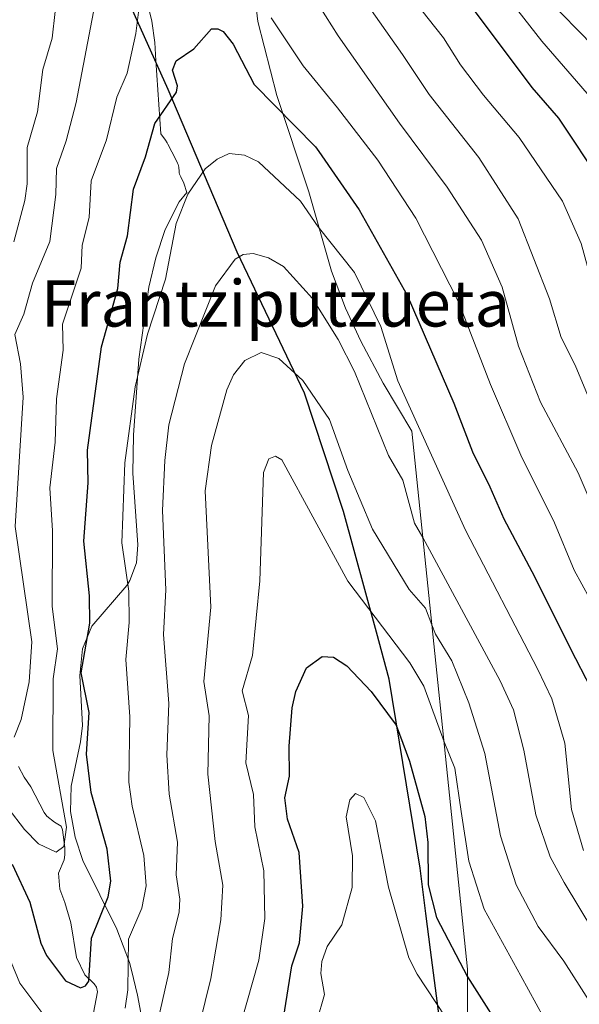
# Model space of a CAD drawing. Units: metres. Extents: x 587833 to 589693, y 4784525 to 4786843.
# Drawn here: x 588269 to 588365, y 4785375 to 4785545 of the extents above; entities that cross this region are included whole.
import ezdxf
from ezdxf.enums import TextEntityAlignment as Align

# ---------------------------------------------------------------- set-up
doc = ezdxf.new("R2010")
doc.units = ezdxf.units.M
doc.header["$MEASUREMENT"] = 0
for name, color, linetype, lineweight in [('Arbolado forestal CxS', 92, 'Continuous', 0), ('Comarca', 135, 'Continuous', 13), ('Comarca CxS', 21, 'Continuous', 0), ('Comunidad autónoma', 142, 'Continuous', 30), ('Comunidad Autónoma CxS', 142, 'Continuous', 0), ('Corriente natural lineal', 142, 'Continuous', 13), ('Curva de nivel maestra', 30, 'Continuous', 30), ('Curva de nivel normal', 30, 'Continuous', 0), ('Municipio', 91, 'Continuous', 13), ('Municipio CxS', 4, 'Continuous', 0), ('Provincia', 7, 'Continuous', 0), ('Provincia CxS', 1, 'Continuous', 0), ('Texto cartográfico', 7, 'Continuous', 0)]:
    doc.layers.add(name, color=color, linetype=linetype, lineweight=lineweight)
doc.styles.add('Style-Arial', font='txt')

msp = doc.modelspace()

# ---------------------------------------------------------------- linework, layer by layer
at = {"layer": 'Arbolado forestal CxS', "color": 92, "linetype": 'Continuous', "lineweight": 0}
for points in [[(588286.7719, 4785617.4529, 156.0744), (588309.4699, 4785553.5601, 169.0019), (588309.2501, 4785551.0801, 169.9278), (588309.9501, 4785545.0601, 171.4184), (588313.2401, 4785532.3101, 173.7576), (588318.7301, 4785515.7001, 178.5042), (588322.6501, 4785502.0201, 181.7214), (588325.1001, 4785495.5901, 182.5102), (588327.7201, 4785489.9001, 182.7277), (588331.5701, 4785482.6601, 182.416), (588336.5515, 4785474.4041, 181.1125), (588346.1259, 4785381.5143, 201.0156), (588346.1258, 4785362.4471, 205.8757), (588346.1255, 4785346.4637, 208.6654), (588346.1457, 4785346.3647, 208.6824), (588355.1251, 4785309.9945, 211.24), (588352.2117, 4785275.4993, 217.7182)], [(588286.7719, 4785617.4529, 156.0744), (588309.4699, 4785553.5601, 169.0019), (588309.2501, 4785551.0801, 169.9278), (588309.9501, 4785545.0601, 171.4184), (588313.2401, 4785532.3101, 173.7576), (588318.7301, 4785515.7001, 178.5042), (588322.6501, 4785502.0201, 181.7214), (588325.1001, 4785495.5901, 182.5102), (588327.7201, 4785489.9001, 182.7277), (588331.5701, 4785482.6601, 182.416), (588336.5515, 4785474.4041, 181.1125), (588346.1259, 4785381.5143, 201.0156), (588346.1258, 4785362.4471, 205.8757), (588346.1255, 4785346.4637, 208.6654), (588346.1457, 4785346.3647, 208.6824), (588355.1251, 4785309.9945, 211.24), (588352.2117, 4785275.4993, 217.7182)], [(588287.7501, 4785561.1201, 167.9272), (588291.6201, 4785545.1401, 170.1416), (588292.1302, 4785541.4601, 170.5951), (588292.3399, 4785538.3405, 171.0251), (588293.1901, 4785525.7001, 173.9053), (588294.0101, 4785524.5801, 174.5596), (588294.2901, 4785524.1601, 174.7968), (588294.3701, 4785524.0301, 174.8675), (588294.4201, 4785523.9401, 174.9138), (588295.7601, 4785521.2901, 176.2956), (588296.0801, 4785520.6301, 176.6488), (588296.1701, 4785520.4101, 176.7576), (588296.2401, 4785520.1801, 176.8589), (588296.2801, 4785519.9301, 176.9503), (588296.3301, 4785519.1901, 177.1854), (588296.3301, 4785519.1801, 177.1882), (588296.3701, 4785518.9301, 177.2794), (588296.4101, 4785518.7801, 177.3424), (588296.4301, 4785518.7101, 177.3724), (588296.6201, 4785518.2701, 177.594), (588297.1401, 4785517.1701, 178.1599), (588297.7001, 4785515.5801, 178.8135), (588296.3701, 4785513.9701, 178.5692), (588293.9401, 4785509.2001, 178.1165), (588292.3501, 4785504.3101, 177.6772), (588291.1201, 4785499.2301, 177.4255), (588289.3701, 4785486.7901, 178.7447), (588288.4501, 4785473.6801, 179.927), (588288.3301, 4785467.1501, 180.2228), (588289.2401, 4785454.7801, 181.1395), (588288.9701, 4785451.6501, 180.9495), (588287.8601, 4785448.6201, 179.8374), (588287.3001, 4785447.7701, 179.3131), (588281.2601, 4785440.7501, 174.5152), (588279.6901, 4785436.8401, 173.1654), (588279.2301, 4785432.2001, 172.9968), (588279.6401, 4785423.5901, 173.2336), (588279.3101, 4785420.7701, 172.8354), (588277.7201, 4785413.1301, 171.1099), (588277.6201, 4785408.7401, 170.4005), (588278.4201, 4785404.3001, 170.9492), (588279.7201, 4785400.2801, 171.9846), (588285.6101, 4785388.4001, 176.7301), (588287.7701, 4785382.6901, 179.2036), (588288.1101, 4785381.3401, 179.4744), (588289.1901, 4785377.0101, 180.4), (588291.5901, 4785364.2101, 184.986)], [(588291.5901, 4785364.2101, 184.986), (588289.1901, 4785377.0101, 180.4), (588288.1101, 4785381.3401, 179.4744), (588287.7701, 4785382.6901, 179.2036), (588285.6101, 4785388.4001, 176.7301), (588279.7201, 4785400.2801, 171.9846), (588278.4201, 4785404.3001, 170.9492), (588277.6201, 4785408.7401, 170.4005), (588277.7201, 4785413.1301, 171.1099), (588279.3101, 4785420.7701, 172.8354), (588279.6401, 4785423.5901, 173.2336), (588279.2301, 4785432.2001, 172.9968), (588279.6901, 4785436.8401, 173.1654), (588281.2601, 4785440.7501, 174.5152), (588287.3001, 4785447.7701, 179.3131), (588287.8601, 4785448.6201, 179.8374), (588288.9701, 4785451.6501, 180.9495), (588289.2401, 4785454.7801, 181.1395), (588288.3301, 4785467.1501, 180.2228), (588288.4501, 4785473.6801, 179.927), (588289.3701, 4785486.7901, 178.7447), (588291.1201, 4785499.2301, 177.4255), (588292.3501, 4785504.3101, 177.6772), (588293.9401, 4785509.2001, 178.1165), (588296.3701, 4785513.9701, 178.5692), (588297.7001, 4785515.5801, 178.8135), (588297.1401, 4785517.1701, 178.1599), (588296.6201, 4785518.2701, 177.594), (588296.4301, 4785518.7101, 177.3724), (588296.4101, 4785518.7801, 177.3424), (588296.3701, 4785518.9301, 177.2794), (588296.3301, 4785519.1801, 177.1882), (588296.3301, 4785519.1901, 177.1854), (588296.2801, 4785519.9301, 176.9503), (588296.2401, 4785520.1801, 176.8589), (588296.1701, 4785520.4101, 176.7576), (588296.0801, 4785520.6301, 176.6488), (588295.7601, 4785521.2901, 176.2956), (588294.4201, 4785523.9401, 174.9138), (588294.3701, 4785524.0301, 174.8675), (588294.2901, 4785524.1601, 174.7968), (588294.0101, 4785524.5801, 174.5596), (588293.1901, 4785525.7001, 173.9053), (588292.3399, 4785538.3405, 171.0251), (588292.1302, 4785541.4601, 170.5951), (588291.6201, 4785545.1401, 170.1416), (588287.7501, 4785561.1201, 167.9272)], [(588291.5901, 4785364.2101, 184.986), (588289.1901, 4785377.0101, 180.4), (588288.1101, 4785381.3401, 179.4744), (588287.7701, 4785382.6901, 179.2036), (588285.6101, 4785388.4001, 176.7301), (588279.7201, 4785400.2801, 171.9846), (588278.4201, 4785404.3001, 170.9492), (588277.6201, 4785408.7401, 170.4005), (588277.7201, 4785413.1301, 171.1099), (588279.3101, 4785420.7701, 172.8354), (588279.6401, 4785423.5901, 173.2336), (588279.2301, 4785432.2001, 172.9968), (588279.6901, 4785436.8401, 173.1654), (588281.2601, 4785440.7501, 174.5152), (588287.3001, 4785447.7701, 179.3131), (588287.8601, 4785448.6201, 179.8374), (588288.9701, 4785451.6501, 180.9495), (588289.2401, 4785454.7801, 181.1395), (588288.3301, 4785467.1501, 180.2228), (588288.4501, 4785473.6801, 179.927), (588289.3701, 4785486.7901, 178.7447), (588291.1201, 4785499.2301, 177.4255), (588292.3501, 4785504.3101, 177.6772), (588293.9401, 4785509.2001, 178.1165), (588296.3701, 4785513.9701, 178.5692), (588297.7001, 4785515.5801, 178.8135), (588297.1401, 4785517.1701, 178.1599), (588296.6201, 4785518.2701, 177.594), (588296.4301, 4785518.7101, 177.3724), (588296.4101, 4785518.7801, 177.3424), (588296.3701, 4785518.9301, 177.2794), (588296.3301, 4785519.1801, 177.1882), (588296.3301, 4785519.1901, 177.1854), (588296.2801, 4785519.9301, 176.9503), (588296.2401, 4785520.1801, 176.8589), (588296.1701, 4785520.4101, 176.7576), (588296.0801, 4785520.6301, 176.6488), (588295.7601, 4785521.2901, 176.2956), (588294.4201, 4785523.9401, 174.9138), (588294.3701, 4785524.0301, 174.8675), (588294.2901, 4785524.1601, 174.7968), (588294.0101, 4785524.5801, 174.5596), (588293.1901, 4785525.7001, 173.9053), (588292.3399, 4785538.3405, 171.0251), (588292.1302, 4785541.4601, 170.5951), (588291.6201, 4785545.1401, 170.1416), (588287.7501, 4785561.1201, 167.9272)], [(588291.5901, 4785364.2101, 184.986), (588289.1901, 4785377.0101, 180.4), (588288.1101, 4785381.3401, 179.4744), (588287.7701, 4785382.6901, 179.2036), (588285.6101, 4785388.4001, 176.7301), (588279.7201, 4785400.2801, 171.9846), (588278.4201, 4785404.3001, 170.9492), (588277.6201, 4785408.7401, 170.4005), (588277.7201, 4785413.1301, 171.1099), (588279.3101, 4785420.7701, 172.8354), (588279.6401, 4785423.5901, 173.2336), (588279.2301, 4785432.2001, 172.9968), (588279.6901, 4785436.8401, 173.1654), (588281.2601, 4785440.7501, 174.5152), (588287.3001, 4785447.7701, 179.3131), (588287.8601, 4785448.6201, 179.8374), (588288.9701, 4785451.6501, 180.9495), (588289.2401, 4785454.7801, 181.1395), (588288.3301, 4785467.1501, 180.2228), (588288.4501, 4785473.6801, 179.927), (588289.3701, 4785486.7901, 178.7447), (588291.1201, 4785499.2301, 177.4255), (588292.3501, 4785504.3101, 177.6772), (588293.9401, 4785509.2001, 178.1165), (588296.3701, 4785513.9701, 178.5692), (588297.7001, 4785515.5801, 178.8135), (588297.1401, 4785517.1701, 178.1599), (588296.6201, 4785518.2701, 177.594), (588296.4301, 4785518.7101, 177.3724), (588296.4101, 4785518.7801, 177.3424), (588296.3701, 4785518.9301, 177.2794), (588296.3301, 4785519.1801, 177.1882), (588296.3301, 4785519.1901, 177.1854), (588296.2801, 4785519.9301, 176.9503), (588296.2401, 4785520.1801, 176.8589), (588296.1701, 4785520.4101, 176.7576), (588296.0801, 4785520.6301, 176.6488), (588295.7601, 4785521.2901, 176.2956), (588294.4201, 4785523.9401, 174.9138), (588294.3701, 4785524.0301, 174.8675), (588294.2901, 4785524.1601, 174.7968), (588294.0101, 4785524.5801, 174.5596), (588293.1901, 4785525.7001, 173.9053), (588292.3399, 4785538.3405, 171.0251), (588292.1302, 4785541.4601, 170.5951), (588291.6201, 4785545.1401, 170.1416), (588287.7501, 4785561.1201, 167.9272)], [(588346.1258, 4785362.4471, 205.8757), (588346.1259, 4785381.5143, 201.0156), (588336.5515, 4785474.4041, 181.1125), (588331.5701, 4785482.6601, 182.416), (588327.7201, 4785489.9001, 182.7277), (588325.1001, 4785495.5901, 182.5102), (588322.6501, 4785502.0201, 181.7214), (588318.7301, 4785515.7001, 178.5042), (588313.2401, 4785532.3101, 173.7576), (588309.9501, 4785545.0601, 171.4184), (588309.2501, 4785551.0801, 169.9278)], [(588309.2501, 4785551.0801, 169.9278), (588309.9501, 4785545.0601, 171.4184), (588313.2401, 4785532.3101, 173.7576), (588318.7301, 4785515.7001, 178.5042), (588322.6501, 4785502.0201, 181.7214), (588325.1001, 4785495.5901, 182.5102), (588327.7201, 4785489.9001, 182.7277), (588331.5701, 4785482.6601, 182.416), (588336.5515, 4785474.4041, 181.1125), (588346.1259, 4785381.5143, 201.0156), (588346.1258, 4785362.4471, 205.8757), (588346.1255, 4785346.4637, 208.6654), (588346.1457, 4785346.3647, 208.6824), (588355.1251, 4785309.9945, 211.24), (588352.2117, 4785275.4993, 217.7182), (588351.5347, 4785267.4843, 220.6752), (588348.5043, 4785223.0841, 242.4351), (588344.6335, 4785171.1743, 264.0596), (588340.2831, 4785123.0541, 295.9143), (588332.463, 4785088.0739, 316.2928)]]:
    msp.add_polyline3d(points, dxfattribs=at)
at = {"layer": 'Comarca', "color": 135, "linetype": 'Continuous', "lineweight": 13, "flags": 128}
msp.add_lwpolyline([(588332.339, 4785088.0211), (588340.163, 4785123.0061), (588344.507, 4785171.1191), (588348.381, 4785223.0311), (588351.413, 4785267.4291), (588354.998, 4785309.9361), (588346.024, 4785346.3071), (588342.582, 4785363.2451), (588339.771, 4785384.8761), (588338.96, 4785391.1181), (588337.942, 4785398.9561), (588332.611, 4785431.6001), (588330.396, 4785439.6901), (588324.699, 4785460.5021), (588318.002, 4785480.9211), (588306.385, 4785505.2911), (588294.43, 4785533.3361), (588286.258, 4785551.5621)], dxfattribs=at)
at = {"layer": 'Comarca CxS', "color": 21, "linetype": 'Continuous', "lineweight": 0, "flags": 128}
msp.add_lwpolyline([(588332.339, 4785088.02105), (588340.163, 4785123.00605), (588344.507, 4785171.11905), (588348.381, 4785223.03105), (588351.413, 4785267.42905), (588354.998, 4785309.93605), (588346.024, 4785346.30705), (588342.582, 4785363.24505), (588339.771, 4785384.87605), (588338.96, 4785391.11805), (588337.942, 4785398.95605), (588332.611, 4785431.60005), (588330.396, 4785439.69005), (588324.699, 4785460.50205), (588318.002, 4785480.92105), (588306.385, 4785505.29105), (588294.43, 4785533.33605), (588286.258, 4785551.56205)], dxfattribs=at)
at = {"layer": 'Comunidad autónoma', "color": 142, "linetype": 'Continuous', "lineweight": 30, "flags": 128}
msp.add_lwpolyline([(588332.339, 4785088.0211), (588340.163, 4785123.0061), (588344.507, 4785171.1191), (588348.381, 4785223.0311), (588351.413, 4785267.4291), (588354.998, 4785309.9361), (588346.024, 4785346.3071), (588342.582, 4785363.2451), (588339.771, 4785384.8761), (588338.96, 4785391.1181), (588337.942, 4785398.9561), (588332.611, 4785431.6001), (588330.396, 4785439.6901), (588324.699, 4785460.5021), (588318.002, 4785480.9211), (588306.385, 4785505.2911), (588294.43, 4785533.3361), (588286.258, 4785551.5621)], dxfattribs=at)
at = {"layer": 'Comunidad Autónoma CxS', "color": 142, "linetype": 'Continuous', "lineweight": 0, "flags": 128}
msp.add_lwpolyline([(588332.339, 4785088.02105), (588340.163, 4785123.00605), (588344.507, 4785171.11905), (588348.381, 4785223.03105), (588351.413, 4785267.42905), (588354.998, 4785309.93605), (588346.024, 4785346.30705), (588342.582, 4785363.24505), (588339.771, 4785384.87605), (588338.96, 4785391.11805), (588337.942, 4785398.95605), (588332.611, 4785431.60005), (588330.396, 4785439.69005), (588324.699, 4785460.50205), (588318.002, 4785480.92105), (588306.385, 4785505.29105), (588294.43, 4785533.33605), (588286.258, 4785551.56205)], dxfattribs=at)
at = {"layer": 'Corriente natural lineal', "color": 142, "linetype": 'Continuous', "lineweight": 13}
msp.add_polyline3d([(588281.35, 4785372.78, 176.8131), (588282.27, 4785377.59, 175.3969), (588282.09, 4785378.39, 175.3985), (588281.69, 4785379.02, 175.3654), (588280.09, 4785380.55, 175.0233), (588278.63, 4785383.52, 174.1008), (588277.63, 4785389.52, 172.8027), (588276.63, 4785393.02, 172.5425), (588275.74, 4785395.32, 172.2436), (588275.53, 4785398.11, 171.5552), (588276.51, 4785400.42, 170.8034), (588276.64, 4785401.24, 170.6048), (588276.63, 4785402.52, 170.3063), (588276.2, 4785405.56, 169.8268), (588276, 4785406.2, 169.6657), (588274.86, 4785406.88, 169.1181), (588273.5, 4785407.96, 168.3692), (588273.06, 4785408.57, 168.1329), (588270.76, 4785413.02, 167.3048), (588269.61, 4785414.65, 166.8625), (588268.63, 4785416.52, 166.1936)], dxfattribs=at)
at = {"layer": 'Curva de nivel maestra', "color": 30, "linetype": 'Continuous', "lineweight": 30, "flags": 128}
for points, elevation in [([(588342.08, 4785553.9201), (588357.25, 4785533.6701), (588361.84, 4785528.4101), (588369.27, 4785517.2401), (588373.9, 4785505.9601), (588377.75, 4785488.7201), (588380.53, 4785481.2501), (588382.47, 4785480.2001), (588383.8, 4785482.4301), (588386.41, 4785488.9601), (588393.05, 4785497.5201), (588397.46, 4785504.0601), (588401.98, 4785514.0101), (588405.11, 4785524.4201), (588406.46, 4785534.1601), (588406.56, 4785542.7001), (588405.79, 4785551.9601)], 150), ([(588267.54, 4785399.6301), (588270.59, 4785393.0801), (588272.5, 4785386.0101), (588273.47, 4785383.8601), (588276.72, 4785379.4901), (588279.33, 4785378.2901), (588280.21, 4785378.6701), (588280.74, 4785379.4601), (588281.25, 4785386.8501), (588284.12, 4785393.9901), (588284.56, 4785396.6901), (588283.93, 4785402.2101), (588281.15, 4785412.0401), (588280.33, 4785418.6601), (588280.83, 4785425.8401), (588279.45, 4785432.6601), (588280.92, 4785441.2601), (588280.85, 4785445.9401), (588279.87, 4785455.3701), (588280.63, 4785465.4401), (588280.51, 4785471.1101), (588282.94, 4785488.9101), (588285.76, 4785499.0101), (588286.17, 4785503.5401), (588287.42, 4785508.1001), (588288.45, 4785516.1201), (588290.55, 4785521.7401), (588292.16, 4785527.5101), (588295.92, 4785532.9101), (588296.08, 4785533.9901), (588295.22, 4785536.6801), (588295.83, 4785538.3001), (588298.87, 4785540.3901), (588301.93, 4785543.8501), (588303.05, 4785543.8501), (588303.97, 4785543.3401), (588305.67, 4785541.2001), (588309.32, 4785534.2201), (588319.9, 4785523.4501), (588320.45, 4785522.6601), (588327.44, 4785512.5901), (588335.72, 4785497.8701), (588343.78, 4785479.2001), (588346.97, 4785470.8201), (588349.99, 4785464.7501), (588352.4, 4785459.2701), (588357.23, 4785450.1801), (588364.77, 4785435.1301), (588368.37, 4785428.2401)], 175), ([(588314.38, 4785373.0701), (588315.79, 4785382.1001), (588317.15, 4785386.0801), (588317.73, 4785392.4101), (588317.07, 4785401.6401), (588315.04, 4785407.4201), (588314.57, 4785411.0801), (588315.43, 4785414.8401), (588315.34, 4785420.0401), (588315.86, 4785426.6101), (588316.47, 4785429.4301), (588318.33, 4785433.5401), (588321.04, 4785435.5001), (588323.01, 4785435.4001), (588325.29, 4785433.8501), (588329.49, 4785429.4201), (588333.84, 4785423.6301), (588336.11, 4785417.4201), (588338.77, 4785407.8601), (588339.31, 4785403.3701), (588339.36, 4785396.0801), (588340.77, 4785390.4501), (588346.13, 4785380.2301), (588353.68, 4785368.3401)], 200)]:
    msp.add_lwpolyline(points, dxfattribs=dict(at, elevation=elevation))
at = {"layer": 'Curva de nivel normal', "color": 30, "linetype": 'Continuous', "lineweight": 0, "flags": 128}
for points, elevation in [([(588266.85, 4785409.29), (588269.63, 4785405.64), (588272.08, 4785403.14), (588275.15, 4785401.74), (588276.45, 4785402.72), (588276.91, 4785406.02), (588274.54, 4785419.24), (588274.59, 4785431.64), (588275.35, 4785436.82), (588274.42, 4785444.11), (588274.46, 4785457.19), (588274.02, 4785464.61), (588274.93, 4785472.46), (588275.19, 4785479.97), (588276.33, 4785488.35), (588276.2, 4785492.83), (588279.44, 4785502.54), (588279.59, 4785506.5), (588280.83, 4785511.26), (588281.16, 4785517.59), (588283.79, 4785524.69), (588285.59, 4785532.03), (588287.4, 4785536.17), (588288.88, 4785543), (588290.71, 4785557.82)], 170), ([(588329.16, 4785547.54), (588334.9, 4785539.38), (588339.5, 4785532.49), (588348.1, 4785521.6), (588354.88, 4785511.04), (588360.27, 4785497.2), (588362.32, 4785490.54), (588364.73, 4785485.77), (588367.71, 4785478.6), (588371.95, 4785468.97), (588377.68, 4785452.12), (588383.15, 4785442.89), (588384.72, 4785443.95), (588387.19, 4785448.66), (588389.54, 4785454.22), (588392.45, 4785466.44), (588398.27, 4785481.77), (588407.93, 4785499.71), (588412.52, 4785509.19), (588416.33, 4785520.49), (588418.92, 4785531.9), (588419.47, 4785541.19), (588418.69, 4785558.31)], 160), ([(588315.05, 4785556.46), (588323.81, 4785542.64), (588334.38, 4785527.56), (588342.62, 4785516.52), (588348.57, 4785507.35), (588352.14, 4785499.24), (588354.95, 4785489.04), (588358.71, 4785479.36), (588365.24, 4785467.2), (588368.88, 4785458.71)], 165), ([(588348.19, 4785555.52), (588358.96, 4785541.72), (588372.77, 4785525.78), (588379.55, 4785514.95), (588381.44, 4785507.81), (588381.98, 4785502.7), (588383.16, 4785499.35), (588384.7, 4785498.49), (588386.66, 4785500.76), (588389.22, 4785502.88), (588392.89, 4785506.77), (588396.2, 4785512.77), (588398.68, 4785521.78), (588400.36, 4785535.48), (588400.57, 4785546.46)], 145), ([(588336.92, 4785548.67), (588341.99, 4785542.24), (588344.94, 4785537.61), (588348.92, 4785532.38), (588355.06, 4785525.05), (588362.52, 4785514.09), (588365.74, 4785506.77), (588369.03, 4785494.89), (588373.29, 4785483.74), (588377.44, 4785475.14), (588380.47, 4785466.78), (588383.73, 4785459.69), (588385.5, 4785460.6), (588387.27, 4785463.77), (588389.18, 4785472.44), (588389.87, 4785481.27), (588390.76, 4785485.43), (588393.09, 4785489.12), (588398.63, 4785496.16), (588404.68, 4785506.29), (588409.06, 4785516.32), (588411.68, 4785526.3), (588412.82, 4785538.33), (588412.22, 4785550.15)], 155), ([(588359.71, 4785549.22), (588367.96, 4785540.8), (588380.06, 4785527.9), (588384.95, 4785521.45), (588386.59, 4785518.4), (588388, 4785517.36), (588392.65, 4785522.1), (588394.35, 4785527.44), (588394.3, 4785536.48), (588394.42, 4785548.12)], 140), ([(588267.85, 4785421.59), (588269.08, 4785424.63), (588270.47, 4785431.11), (588270.9, 4785438.03), (588268.05, 4785457.94), (588269.41, 4785480.24), (588268.94, 4785486), (588267.96, 4785491.06), (588269.53, 4785494.57), (588271.04, 4785499.93), (588274.01, 4785507.09), (588275.06, 4785515.21), (588275.16, 4785519.69), (588276.85, 4785524.49), (588278.55, 4785531.09), (588281.78, 4785547.95)], 165), ([(588267.82, 4785507.08), (588269.71, 4785514.18), (588270.1, 4785517.07), (588270.1, 4785523.33), (588271.9, 4785529.5), (588272.84, 4785536.8), (588274.43, 4785542.22), (588274.94, 4785546.83)], 160), ([(588312.25, 4785545.73), (588317.77, 4785537.45), (588323.71, 4785530.21), (588330.66, 4785521.14), (588337.22, 4785511.17), (588344.59, 4785496.68), (588350.09, 4785482.42), (588355.37, 4785470.22), (588361.14, 4785458.56), (588364.57, 4785450.4), (588368.53, 4785443.14)], 170), ([(588287.03, 4785374.79), (588287.52, 4785377.93), (588287.62, 4785386.68), (588289.92, 4785392.04), (588290.68, 4785395.9), (588290.24, 4785401.16), (588288.25, 4785409.67), (588287.67, 4785413.81), (588287.84, 4785425.09), (588287.13, 4785434.95), (588287.7, 4785441.37), (588287.67, 4785446.77), (588286.47, 4785455.1), (588286.97, 4785468.92), (588288.76, 4785482.05), (588290.88, 4785491.15), (588293.98, 4785500.61), (588295.86, 4785510.24), (588297.84, 4785515.3), (588300.86, 4785519.67), (588302.9, 4785521.33), (588305, 4785522.29), (588307.64, 4785522.02), (588310.04, 4785520.88), (588317.31, 4785514.05), (588320.33, 4785509.63), (588326.61, 4785501.77), (588331.18, 4785492.45), (588334.1, 4785483.06), (588336.01, 4785478.87), (588345.78, 4785457.27), (588358.28, 4785433.24), (588360.7, 4785428.17), (588362.96, 4785420.52), (588364.1, 4785409.1), (588366.18, 4785402)], 180), ([(588292.81, 4785373.04), (588294.58, 4785380.96), (588295.18, 4785386.82), (588296.34, 4785391.38), (588296.47, 4785393.58), (588295.83, 4785397.78), (588296.04, 4785403.47), (588294.64, 4785411.7), (588294.2, 4785418.49), (588294.58, 4785427.38), (588293.67, 4785439.3), (588294.06, 4785447.02), (588293.46, 4785460.69), (588293.86, 4785469.33), (588294.58, 4785475.45), (588297.25, 4785486.03), (588302.64, 4785499.49), (588306.01, 4785504.08), (588307.41, 4785504.87), (588309.15, 4785505.02), (588311.8, 4785504.28), (588314.34, 4785502.79), (588319.39, 4785497.25), (588323.8, 4785490.22), (588326.62, 4785484.69), (588332.51, 4785470.19), (588334.96, 4785465.91), (588336.96, 4785458.53), (588338.45, 4785456), (588351.75, 4785431.3), (588354.08, 4785426.26), (588355.87, 4785419.3), (588357.93, 4785408.19), (588360.39, 4785400.93), (588362.81, 4785396.51), (588370.58, 4785383.59)], 185), ([(588368.86, 4785373.36), (588362.76, 4785382.92), (588358.33, 4785388.89), (588354.54, 4785396.07), (588351.84, 4785404.52), (588349.14, 4785418.75), (588346.36, 4785427.49), (588343.41, 4785434.73), (588340.61, 4785439.32), (588340, 4785440.94), (588338.9, 4785443.82), (588336.07, 4785447.08), (588329.72, 4785457.45), (588325.48, 4785467.58), (588322.31, 4785476.39), (588317.7, 4785483.12), (588313.56, 4785486.93), (588310.54, 4785487.94), (588307.71, 4785486.56), (588305.74, 4785484.08), (588304.61, 4785481.53), (588301.96, 4785471.92), (588300.85, 4785464.08), (588301.82, 4785443.98), (588300.59, 4785431.17), (588301.54, 4785425.26), (588301.33, 4785415.17), (588302.58, 4785403.55), (588303.91, 4785396.02), (588303.57, 4785390.03), (588301.8, 4785379.94), (588298.9, 4785368.01)], 190), ([(588304.9, 4785364.61), (588310.09, 4785383.1), (588311.14, 4785390.26), (588310.97, 4785398.47), (588309.44, 4785406.1), (588309.18, 4785411.66), (588307.86, 4785417.15), (588308.35, 4785425.29), (588307.23, 4785429.59), (588309.03, 4785435.65), (588310.27, 4785448.53), (588310.9, 4785467.24), (588311.82, 4785469.61), (588312.96, 4785470.06), (588314.08, 4785469.43), (588325.48, 4785448.47), (588336.2, 4785434.41), (588338.6, 4785430.36), (588342.08, 4785420.76), (588343.94, 4785416.21), (588345.06, 4785408.72), (588346.35, 4785400.18), (588348.99, 4785391.86), (588355.34, 4785380.39), (588364.62, 4785363.46)], 195), ([(588320.13, 4785372.57), (588321.42, 4785377.16), (588320.79, 4785380.77), (588321.01, 4785382.86), (588321.93, 4785385.44), (588324.42, 4785389.18), (588326.23, 4785395.64), (588326.27, 4785401.09), (588325.16, 4785407.84), (588325.81, 4785410.73), (588326.82, 4785411.82), (588328.24, 4785411.18), (588330.23, 4785407.14), (588332.52, 4785395.68), (588336.01, 4785383.49), (588337.42, 4785380.68), (588345.68, 4785368.2)], 205), ([(588265.11, 4785388.04), (588268.83, 4785379.13), (588272.8, 4785373.81)], 180)]:
    msp.add_lwpolyline(points, dxfattribs=dict(at, elevation=elevation))
at = {"layer": 'Municipio', "color": 91, "linetype": 'Continuous', "lineweight": 13, "flags": 128}
msp.add_lwpolyline([(588332.339, 4785088.0211), (588340.163, 4785123.0061), (588344.507, 4785171.1191), (588348.381, 4785223.0311), (588351.413, 4785267.4291), (588354.998, 4785309.9361), (588346.024, 4785346.3071), (588342.582, 4785363.2451), (588339.771, 4785384.8761), (588338.96, 4785391.1181), (588337.942, 4785398.9561), (588332.611, 4785431.6001), (588330.396, 4785439.6901), (588324.699, 4785460.5021), (588318.002, 4785480.9211), (588306.385, 4785505.2911), (588294.43, 4785533.3361), (588286.258, 4785551.5621)], dxfattribs=at)
at = {"layer": 'Municipio CxS', "color": 4, "linetype": 'Continuous', "lineweight": 0, "flags": 128}
msp.add_lwpolyline([(588332.339, 4785088.02105), (588340.163, 4785123.00605), (588344.507, 4785171.11905), (588348.381, 4785223.03105), (588351.413, 4785267.42905), (588354.998, 4785309.93605), (588346.024, 4785346.30705), (588342.582, 4785363.24505), (588339.771, 4785384.87605), (588338.96, 4785391.11805), (588337.942, 4785398.95605), (588332.611, 4785431.60005), (588330.396, 4785439.69005), (588324.699, 4785460.50205), (588318.002, 4785480.92105), (588306.385, 4785505.29105), (588294.43, 4785533.33605), (588286.258, 4785551.56205)], dxfattribs=at)
at = {"layer": 'Provincia', "color": 7, "linetype": 'Continuous', "lineweight": 0, "flags": 128}
msp.add_lwpolyline([(588332.339, 4785088.0211), (588340.163, 4785123.0061), (588344.507, 4785171.1191), (588348.381, 4785223.0311), (588351.413, 4785267.4291), (588354.998, 4785309.9361), (588346.024, 4785346.3071), (588342.582, 4785363.2451), (588339.771, 4785384.8761), (588338.96, 4785391.1181), (588337.942, 4785398.9561), (588332.611, 4785431.6001), (588330.396, 4785439.6901), (588324.699, 4785460.5021), (588318.002, 4785480.9211), (588306.385, 4785505.2911), (588294.43, 4785533.3361), (588286.258, 4785551.5621)], dxfattribs=at)
at = {"layer": 'Provincia CxS', "color": 1, "linetype": 'Continuous', "lineweight": 0, "flags": 128}
msp.add_lwpolyline([(588332.339, 4785088.02105), (588340.163, 4785123.00605), (588344.507, 4785171.11905), (588348.381, 4785223.03105), (588351.413, 4785267.42905), (588354.998, 4785309.93605), (588346.024, 4785346.30705), (588342.582, 4785363.24505), (588339.771, 4785384.87605), (588338.96, 4785391.11805), (588337.942, 4785398.95605), (588332.611, 4785431.60005), (588330.396, 4785439.69005), (588324.699, 4785460.50205), (588318.002, 4785480.92105), (588306.385, 4785505.29105), (588294.43, 4785533.33605), (588286.258, 4785551.56205)], dxfattribs=at)

# ---------------------------------------------------------------- texts
at = {"layer": 'Texto cartográfico', "color": 7, "linetype": 'Continuous', "lineweight": 0, "style": 'Style-Arial'}
msp.add_text('Frantziputzueta', height=8, dxfattribs=at).set_placement((588313.0133, 4785496.44015), align=Align.MIDDLE_CENTER)

doc.saveas('drawing.dxf')
